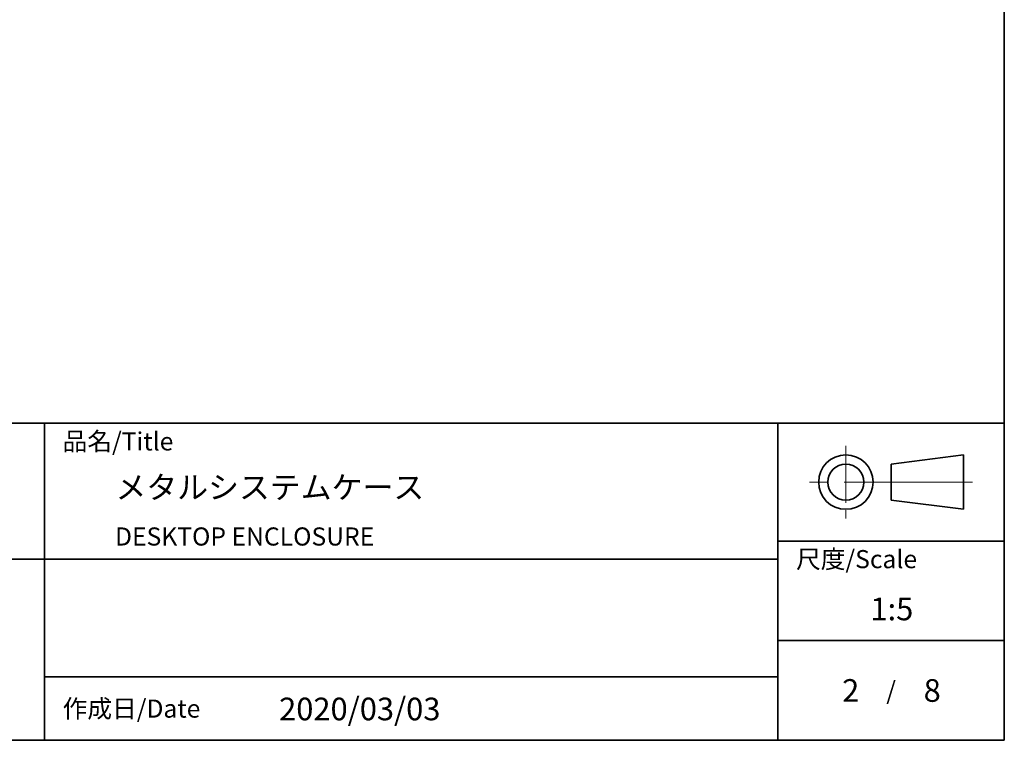
# Model space of a CAD drawing. Units: millimetres. Extents: x 0 to 11018, y 0 to 1405.
# Drawn here: x 2594 to 3138, y 0 to 398 of the extents above; entities that cross this region are included whole.
import ezdxf
from ezdxf.enums import TextEntityAlignment as Align

# ---------------------------------------------------------------- set-up
doc = ezdxf.new("R2010")
doc.units = ezdxf.units.MM
doc.header["$LTSCALE"] = 3
doc.linetypes.add('CHAIN', pattern=[0.35429999999999995, 0.2362, -0.0295, 0.0591, -0.0295])
doc.layers.add('Border (ISO)', color=7, linetype='Continuous', lineweight=35)
doc.layers.add('Title (ISO)', color=7, linetype='Continuous', lineweight=35)
doc.styles.add('Note Text (TK)', font='txt')
doc.styles.add('文字スタイル67', font='arial.ttf')

# ---------------------------------------------------------------- blocks, each defined once
blk = doc.blocks.new('図面枠 tk図枠')
at = {"layer": 'Border (ISO)'}
for p in [(405.4999999999999, 289), (14.50000000000001, 8.000000000000007)]:
    blk.add_line(p, (405.4999999999999, 8.000000000000007), dxfattribs=at)
blk = doc.blocks.new('表題欄 tk表題欄')
at = {"layer": 'Title (ISO)'}
for p, q in [((74.70882392282105, 244.052739026017), (255.7088239228211, 244.052739026017)), ((149.7088239228211, 244.052739026017), (149.7088239228211, 209.052739026017)), ((230.7088239228211, 244.052739026017), (230.7088239228211, 209.052739026017)), ((255.7088239228211, 244.052739026017), (255.7088239228211, 209.052739026017)), ((243.2088239228211, 239.552739026017), (251.2088239228211, 240.5527390260171)), ((251.2088239228211, 234.552739026017), (251.2088239228211, 240.5527390260171)), ((243.2088239228211, 239.552739026017), (243.2088239228211, 235.552739026017)), ((243.2088239228211, 235.552739026017), (251.2088239228211, 234.552739026017)), ((230.7088239228211, 231.052739026017), (255.7088239228211, 231.052739026017)), ((74.70882392282105, 229.052739026017), (230.7088239228211, 229.052739026017)), ((230.7088239228211, 220.052739026017), (255.7088239228211, 220.052739026017)), ((149.7088239228211, 216.052739026017), (230.7088239228211, 216.052739026017)), ((255.7088239228211, 209.052739026017), (74.70882392282105, 209.052739026017))]:
    blk.add_line(p, q, dxfattribs=at)
at = {"layer": 'Title (ISO)', "color": 4, "linetype": 'CHAIN', "lineweight": 18, "ltscale": 8.889559745788574}
blk.add_line((238.2088239228211, 241.552739026017), (238.2088239228211, 233.552739026017), dxfattribs=at)
at = {"layer": 'Title (ISO)', "color": 4, "linetype": 'CHAIN', "lineweight": 18, "ltscale": 20.00163269042969}
blk.add_line((252.2088239228211, 237.552739026017), (234.2088239228211, 237.552739026017), dxfattribs=at)
at = {"layer": 'Title (ISO)'}
for radius in [3, 2]:
    blk.add_circle((238.2088239228211, 237.552739026017), radius, dxfattribs=at)
at = {"layer": 'Title (ISO)', "color": 1, "char_height": 2.000000029802322, "attachment_point": 4, "line_spacing_factor": 1.5, "style": 'Note Text (TK)'}
for s, insert in [('\\fＭＳ Ｐゴシック|b0|i0;\\H2.0000;品名/Title', (151.708823922821, 242.052739026017)), ('\\fＭＳ Ｐゴシック|b0|i0;\\H2.0000;尺度/Scale', (232.7088239228211, 229.052739026017)), ('\\fＭＳ Ｐゴシック|b0|i0;\\H2.0000;作成日/Date', (151.708823922821, 212.552739026017))]:
    blk.add_mtext(s, dxfattribs=dict(at, insert=insert))
at = {"layer": 'Title (ISO)', "color": 7, "insert": (243.2088239228211, 214.552739026017), "char_height": 2.000000029802322, "attachment_point": 5, "line_spacing_factor": 1.5, "style": 'Note Text (TK)'}
blk.add_mtext('\\fＭＳ Ｐゴシック|b0|i0;\\H2.0000;/', dxfattribs=at)
at = {"layer": 'Title (ISO)', "color": 7}
for tag, p, height, style in [('<品名>_001', (157.5383693773665, 235.7317162987443), 2.5, 'Note Text (TK)'), ('<Title>_001', (157.4932713957346, 230.5520568828656), 2.000000029802322, '文字スタイル67'), ('<ページ_No.>_001', (237.9488807410029, 213.302739026017), 2.5, 'Note Text (TK)'), ('<総ページ数>_001', (246.7997330137301, 213.302739026017), 2.5, 'Note Text (TK)'), ('作成日_001', (175.617914831912, 211.2814322078352), 2.5, 'Note Text (TK)')]:
    blk.add_attdef(tag, p, '', height=height, dxfattribs=dict(at, style=style))
at = {"layer": 'Title (ISO)', "color": 7, "style": 'Note Text (TK)'}
blk.add_attdef('<尺度>', text='', height=2.5, dxfattribs=at).set_placement((243.2088239228211, 223.5527390260171), align=Align.MIDDLE_CENTER)

msp = doc.modelspace()

# ---------------------------------------------------------------- block references
at = {"xscale": 5, "yscale": 5, "zscale": 5}
msp.add_blockref('図面枠 tk図枠', (1110.5, -40.00000000000003), dxfattribs=at)
ref = msp.add_blockref('表題欄 tk表題欄', (1859.455880385894, -1045.263695130085), dxfattribs=dict(xscale=5, yscale=5, zscale=5))
ref.add_attrib('<品名>_001', 'メタルシステムケース', (2647.147727272728, 133.3948863636363), dxfattribs={"layer": 'Title (ISO)', "color": 7, "height": 12.5, "style": 'Note Text (TK)'})
ref.add_attrib('<尺度>_001', '1:5', (3064.065340909091, 66.25000000000014), dxfattribs={"layer": 'Title (ISO)', "color": 7, "height": 12.5, "style": 'Note Text (TK)'})
ref.add_attrib('作成日_001', '2020/03/03', (2737.545453190803, 11.03693162874241), dxfattribs={"layer": 'Title (ISO)', "color": 7, "height": 12.5, "style": 'Note Text (TK)'})
ref.add_attrib('<Title>_001', 'DESKTOP ENCLOSURE', (2646.922237364567, 107.4965892842428), dxfattribs={"layer": 'Title (ISO)', "color": 7, "height": 10.00000014901161, "style": '文字スタイル67'})
ref.add_attrib('<ページ_No.>_001', '2', (3048.454545454545, 21.25000000000003), dxfattribs={"layer": 'Title (ISO)', "color": 7, "height": 12.5, "style": 'Note Text (TK)'})
ref.add_attrib('<総ページ数>_001', '8', (3093.454545454546, 21.25000000000003), dxfattribs={"layer": 'Title (ISO)', "color": 7, "height": 12.5, "style": 'Note Text (TK)'})

doc.saveas('drawing.dxf')
